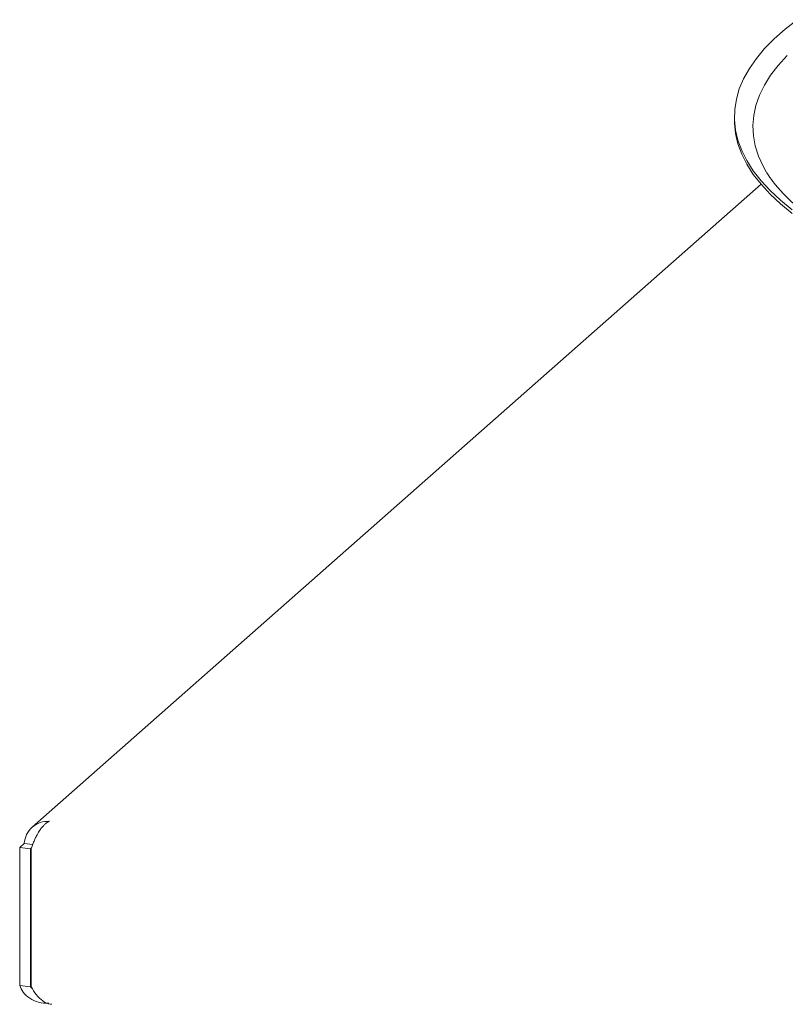
# Paper-space layout 'Blatt2' of a CAD drawing. Units: millimetres. Extents: x 5 to 415, y 5 to 292.
# Drawn here: x 228 to 247, y 104 to 127 of the extents above; entities that cross this region are included whole.
import ezdxf

# ---------------------------------------------------------------- set-up
doc = ezdxf.new("R2010")
doc.units = ezdxf.units.MM

psp = doc.layouts.new('Blatt2')

# ---------------------------------------------------------------- linework, layer by layer
at = {"color": 7, "linetype": 'Continuous', "lineweight": 15}
for p, q in [((245.34371, 124.84018), (245.34371, 124.75447)), ((245.97477, 123.24325), (228.76906, 108.06924)), ((228.57481, 107.68492), (228.47157, 107.59387)), ((228.47157, 107.59387), (228.72668, 107.56173)), ((228.47157, 107.59387), (228.47157, 104.33689)), ((228.57481, 107.68492), (228.77818, 107.6593)), ((228.75273, 107.5847), (228.72668, 107.56173)), ((228.72668, 107.56173), (228.72668, 104.30475)), ((228.74369, 107.55959), (228.74369, 104.30261)), ((228.74472, 107.55946), (228.74369, 107.55959)), ((228.72668, 104.30475), (228.47157, 104.33689))]:
    psp.add_line(p, q, dxfattribs=at)
at = {"color": 7, "linetype": 'Continuous', "lineweight": 15, "flags": 128}
for points in [[(246.70935, 122.64228), (246.43443, 122.86747), (246.18945, 123.09647), (245.97488, 123.32883), (245.79114, 123.56411), (245.63858, 123.80185), (245.51749, 124.04159), (245.42811, 124.28288), (245.37061, 124.52524), (245.34511, 124.76822), (245.35165, 125.01133), (245.39021, 125.25411), (245.46073, 125.49609), (245.56307, 125.7368), (245.69703, 125.97578), (245.86236, 126.21258), (246.05872, 126.44672), (246.28575, 126.67776), (246.54301, 126.90526), (246.82999, 127.12876)], [(246.09759, 123.5362), (246.02094, 123.67219), (245.91289, 123.90956), (245.83667, 124.1483), (245.79243, 124.38794), (245.78025, 124.62799), (245.80017, 124.86799), (245.85215, 125.10745), (245.93607, 125.3459), (246.05178, 125.58287), (246.19904, 125.81789), (246.37756, 126.05048), (246.58699, 126.28019)], [(246.70935, 122.55657), (246.43443, 122.78176), (246.18945, 123.01076), (245.97488, 123.24312), (245.79114, 123.4784), (245.63858, 123.71614), (245.51749, 123.95588), (245.42811, 124.19717), (245.37061, 124.43953), (245.34511, 124.68251), (245.34371, 124.75447)]]:
    psp.add_lwpolyline(points, dxfattribs=at)
at = {"color": 7, "linetype": 'Continuous', "lineweight": 15}
for points, knots in [([(253.98887, 120.02164), (253.88059, 120.04144), (253.57376, 120.09754), (253.08436, 120.1988), (252.52095, 120.3244), (251.97536, 120.45783), (251.44776, 120.59829), (250.93936, 120.74558), (250.45108, 120.89931), (249.98385, 121.05911), (249.53856, 121.22457), (249.11606, 121.39523), (248.71716, 121.57062), (248.34261, 121.7502), (247.99309, 121.93342), (247.66923, 122.11966), (247.37155, 122.30826), (247.10049, 122.49851), (246.85629, 122.68969), (246.63924, 122.88102), (246.44887, 123.07179), (246.28676, 123.26101), (246.17057, 123.416), (246.11816, 123.50604), (246.1012, 123.53519)], [0, 0, 0, 0, 0.02626999, 0.07443953, 0.12257346, 0.17066699, 0.2187148, 0.26671097, 0.31464892, 0.36252147, 0.41032079, 0.45803857, 0.5056662, 0.55319528, 0.60061829, 0.64792985, 0.6951287, 0.74222067, 0.78922324, 0.83617234, 0.88311891, 0.93014172, 0.97738512, 1, 1, 1, 1]), ([(228.74472, 107.55946), (228.74921, 107.57385), (228.75824, 107.60279), (228.77371, 107.64778), (228.79073, 107.69379), (228.80921, 107.73997), (228.83397, 107.7973), (228.86288, 107.85763), (228.8923, 107.912), (228.91897, 107.95731), (228.94457, 107.99722), (228.97372, 108.03814), (229.00149, 108.07333), (229.03698, 108.11362), (229.07601, 108.15103), (229.11062, 108.17745), (229.13724, 108.19477), (229.15592, 108.20535), (229.16995, 108.21178), (229.17464, 108.21392)], [0, 0, 0, 0, 0.05506377, 0.11066519, 0.16706817, 0.22403452, 0.27925773, 0.37706913, 0.44803066, 0.48930704, 0.55870582, 0.61511737, 0.67209255, 0.72731574, 0.82512712, 0.89608862, 0.92198951, 0.97393996, 1, 1, 1, 1]), ([(228.47157, 104.33689), (228.49382, 104.28181), (228.53834, 104.17161), (228.69928, 104.02617), (228.91193, 103.92411), (229.07588, 103.91756), (229.15857, 103.91425)], [0, 0, 0, 0, 0.24876089, 0.497713, 0.74666568, 1, 1, 1, 1]), ([(228.72668, 104.30475), (228.73675, 104.29085), (228.74863, 104.27445), (228.77012, 104.25939), (228.77339, 104.2571)], [0, 0, 0, 0, 0.84786635, 1, 1, 1, 1]), ([(229.23219, 103.89201), (229.22034, 103.89151), (229.14466, 103.88835), (229.01549, 103.96365), (228.86065, 104.10631), (228.78128, 104.23952), (228.74369, 104.30261)], [0, 0, 0, 0, 0.06013086, 0.38426599, 0.7083991, 1, 1, 1, 1])]:
    psp.add_open_spline(points, degree=3, knots=knots, dxfattribs=at)
psp.add_open_spline([(229.17464, 108.21392), (229.10032, 108.20803), (228.95167, 108.19625), (228.76061, 108.07882), (228.62022, 107.90394), (228.58995, 107.75793), (228.57481, 107.68492)], degree=3, dxfattribs=at)

doc.saveas('drawing.dxf')
